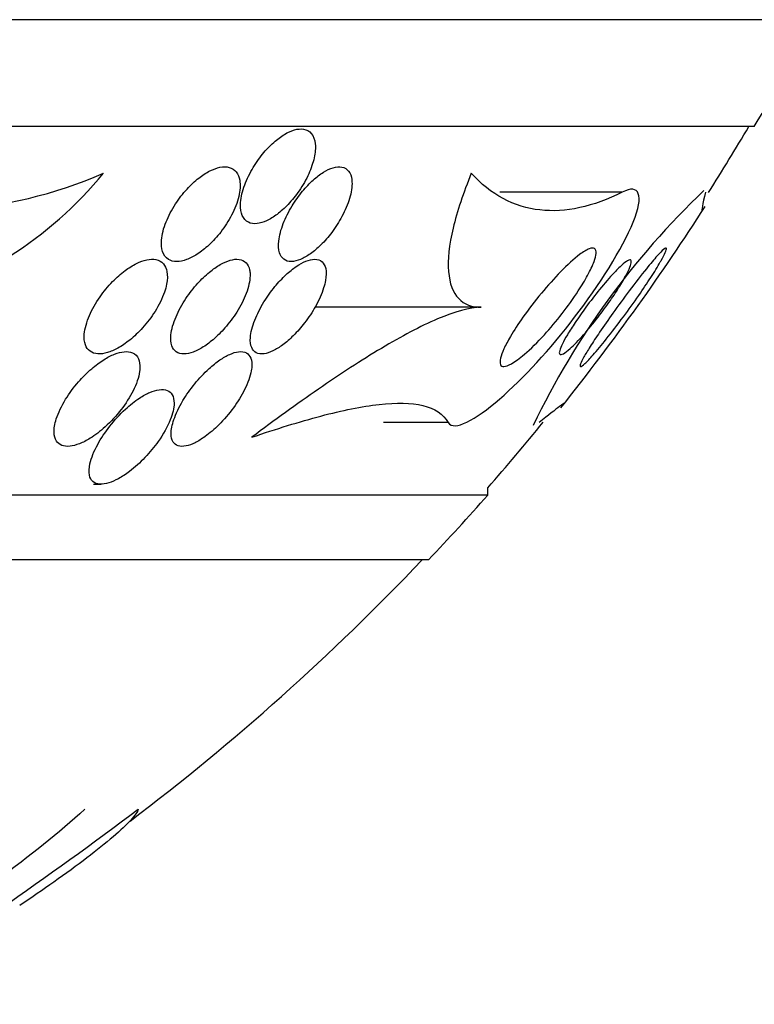
# Model space of a CAD drawing. Units: millimetres. Extents: x 0 to 1459, y 0 to 2744.
# Drawn here: x 539 to 545, y 1140 to 1148 of the extents above; entities that cross this region are included whole.
import ezdxf

# ---------------------------------------------------------------- set-up
doc = ezdxf.new("R2010")
doc.units = ezdxf.units.MM
doc.layers.add('DV5_Défaut', color=7, linetype='Continuous')
doc.layers.add('Défaut', color=7, linetype='Continuous')

# ---------------------------------------------------------------- blocks, each defined once
blk = doc.blocks.new('SE4')
at = {"layer": 'DV5_Défaut', "color": 7, "linetype": 'Continuous'}
for p, q in [((545.9048, 1148.2015), (509.9048, 1148.2015)), ((545.4048, 1147.2993), (510.4048, 1147.2993)), ((544.2908, 1146.7464), (543.257, 1146.7464)), ((543.1007, 1145.7734), (541.6964, 1145.7734)), ((542.8222, 1144.8005), (542.2751, 1144.8005)), ((539.8276, 1144.2793), (539.8908, 1144.2793)), ((543.1548, 1144.1884), (543.1548, 1144.2484)), ((543.1548, 1144.1884), (512.6548, 1144.1884)), ((542.6548, 1143.6399), (513.1548, 1143.6399))]:
    blk.add_line(p, q, dxfattribs=at)
for centre, radius, start, end in [((527.9048, 1157.5872), 20.3, 329.54969, 332.46139), ((527.9048, 1157.5872), 20.2604, 327.64008, 329.48386), ((538.3895, 1150.3999), 3.8119, 253.42283, 293.54085), ((537.2611, 1149.0976), 3.44, 284.89652, 320.4073), ((549.6, 1141.8892), 6.7127, 133.48975, 154.54098), ((527.9048, 1157.5872), 20.3, 324.46189, 327.31822), ((527.9048, 1157.5872), 20.3, 321.40407, 324.46189), ((527.9048, 1157.5872), 20.2604, 318.82474, 320.88229), ((527.9048, 1157.5872), 20.3, 316.60219, 318.69717), ((527.9048, 1157.5872), 20.2604, 307.13795, 316.49625), ((513.9814, 1176.5783), 43.7687, 303.05455, 306.80888)]:
    blk.add_arc(centre, radius, start, end, dxfattribs=at)
for points, knots in [([(541.6901, 1147.0357), (541.6993, 1147.078), (541.7026, 1147.1185), (541.6989, 1147.1536), (541.6951, 1147.1888), (541.684, 1147.2196), (541.6654, 1147.2414), (541.6493, 1147.2604), (541.6271, 1147.273), (541.6007, 1147.2774), (541.5778, 1147.2813), (541.5511, 1147.279), (541.5231, 1147.271), (541.4961, 1147.2633), (541.4673, 1147.2501), (541.4387, 1147.2328), (541.4084, 1147.2146), (541.3778, 1147.1914), (541.3486, 1147.1653), (541.3158, 1147.1359), (541.2841, 1147.1022), (541.2553, 1147.0668), (541.2221, 1147.0261), (541.192, 1146.9821), (541.1665, 1146.9378), (541.1378, 1146.888), (541.1141, 1146.8366), (541.0974, 1146.7875), (541.0799, 1146.736), (541.0695, 1146.6855), (541.0683, 1146.6411), (541.0673, 1146.6064), (541.072, 1146.5746), (541.0828, 1146.5489), (541.0938, 1146.523), (541.1114, 1146.5027), (541.1348, 1146.4911), (541.155, 1146.4811), (541.1801, 1146.4773), (541.2077, 1146.4803), (541.2328, 1146.4831), (541.2607, 1146.4915), (541.2889, 1146.5046), (541.3177, 1146.5179), (541.3475, 1146.5363), (541.3765, 1146.558), (541.4085, 1146.582), (541.4401, 1146.6107), (541.4695, 1146.6416), (541.5033, 1146.6772), (541.535, 1146.7166), (541.5629, 1146.7572), (541.5948, 1146.8036), (541.6225, 1146.8525), (541.6442, 1146.9006), (541.6649, 1146.9465), (541.6807, 1146.9926), (541.6901, 1147.0357)], [0, 0, 0, 0, 0.058193, 0.058193, 0.058193, 0.116918, 0.116918, 0.116918, 0.167776, 0.167776, 0.167776, 0.211679, 0.211679, 0.211679, 0.253762, 0.253762, 0.253762, 0.298317, 0.298317, 0.298317, 0.348459, 0.348459, 0.348459, 0.406151, 0.406151, 0.406151, 0.471153, 0.471153, 0.471153, 0.539405, 0.539405, 0.539405, 0.592593, 0.592593, 0.592593, 0.646276, 0.646276, 0.646276, 0.69251, 0.69251, 0.69251, 0.734415, 0.734415, 0.734415, 0.777063, 0.777063, 0.777063, 0.824231, 0.824231, 0.824231, 0.878523, 0.878523, 0.878523, 0.940763, 0.940763, 0.940763, 1, 1, 1, 1]), ([(541.0616, 1146.8458), (541.0568, 1146.8732), (541.047, 1146.8975), (541.0322, 1146.9161), (541.0173, 1146.9348), (540.9968, 1146.9484), (540.9724, 1146.9549), (540.9498, 1146.9608), (540.9233, 1146.961), (540.8952, 1146.9555), (540.8681, 1146.9502), (540.8388, 1146.9395), (540.8096, 1146.9247), (540.7784, 1146.9088), (540.7466, 1146.888), (540.7161, 1146.8641), (540.6816, 1146.837), (540.6479, 1146.8053), (540.617, 1146.7715), (540.5811, 1146.7323), (540.5481, 1146.6893), (540.5196, 1146.6455), (540.4873, 1146.5959), (540.4601, 1146.544), (540.4401, 1146.4938), (540.4191, 1146.4409), (540.4053, 1146.3883), (540.4015, 1146.3412), (540.3985, 1146.3052), (540.4013, 1146.2716), (540.4107, 1146.2437), (540.4201, 1146.2156), (540.4366, 1146.1925), (540.4595, 1146.1781), (540.479, 1146.1657), (540.5038, 1146.1592), (540.5315, 1146.1596), (540.5565, 1146.1599), (540.5844, 1146.1657), (540.613, 1146.1762), (540.6423, 1146.1869), (540.6729, 1146.2027), (540.7028, 1146.2219), (540.7361, 1146.2434), (540.7692, 1146.2697), (540.8003, 1146.2985), (540.8364, 1146.332), (540.8707, 1146.3697), (540.9012, 1146.409), (540.9365, 1146.4544), (540.9677, 1146.503), (540.9928, 1146.5514), (541.0202, 1146.6043), (541.0412, 1146.6583), (541.0533, 1146.7089), (541.065, 1146.7583), (541.0685, 1146.8061), (541.0616, 1146.8458)], [0, 0, 0, 0, 0.046315, 0.046315, 0.046315, 0.092937, 0.092937, 0.092937, 0.135812, 0.135812, 0.135812, 0.177122, 0.177122, 0.177122, 0.221148, 0.221148, 0.221148, 0.271142, 0.271142, 0.271142, 0.32922, 0.32922, 0.32922, 0.395209, 0.395209, 0.395209, 0.464755, 0.464755, 0.464755, 0.517644, 0.517644, 0.517644, 0.571066, 0.571066, 0.571066, 0.616639, 0.616639, 0.616639, 0.657687, 0.657687, 0.657687, 0.699605, 0.699605, 0.699605, 0.746339, 0.746339, 0.746339, 0.800662, 0.800662, 0.800662, 0.863558, 0.863558, 0.863558, 0.932403, 0.932403, 0.932403, 1, 1, 1, 1]), ([(542.0075, 1146.8534), (542.0037, 1146.8809), (541.995, 1146.9049), (541.9811, 1146.9228), (541.9672, 1146.9408), (541.9475, 1146.9531), (541.9236, 1146.9576), (541.9021, 1146.9616), (541.8764, 1146.9595), (541.8491, 1146.9513), (541.8236, 1146.9437), (541.7959, 1146.9306), (541.7683, 1146.9135), (541.7395, 1146.8957), (541.7102, 1146.8732), (541.6821, 1146.8479), (541.6506, 1146.8196), (541.62, 1146.7873), (541.5919, 1146.7533), (541.5593, 1146.714), (541.5293, 1146.6715), (541.5034, 1146.6289), (541.4737, 1146.58), (541.4486, 1146.5296), (541.4297, 1146.4814), (541.4094, 1146.4293), (541.3958, 1146.3781), (541.391, 1146.3327), (541.3871, 1146.2959), (541.3889, 1146.262), (541.3974, 1146.2344), (541.4045, 1146.2111), (541.4167, 1146.1918), (541.4336, 1146.1789), (541.4506, 1146.1659), (541.473, 1146.1591), (541.4988, 1146.1597), (541.5218, 1146.1602), (541.5482, 1146.1665), (541.5756, 1146.1781), (541.6022, 1146.1892), (541.6304, 1146.2055), (541.6581, 1146.2251), (541.688, 1146.2463), (541.718, 1146.272), (541.7463, 1146.2999), (541.7788, 1146.332), (541.8099, 1146.3678), (541.8379, 1146.4049), (541.8706, 1146.4481), (541.8999, 1146.494), (541.9244, 1146.5395), (541.9519, 1146.5908), (541.974, 1146.643), (541.9886, 1146.692), (542.0037, 1146.7426), (542.0113, 1146.7914), (542.0093, 1146.8327), (542.009, 1146.8398), (542.0084, 1146.8467), (542.0075, 1146.8534)], [0, 0, 0, 0, 0.048879, 0.048879, 0.048879, 0.098145, 0.098145, 0.098145, 0.142429, 0.142429, 0.142429, 0.183706, 0.183706, 0.183706, 0.22662, 0.22662, 0.22662, 0.274708, 0.274708, 0.274708, 0.330456, 0.330456, 0.330456, 0.394502, 0.394502, 0.394502, 0.463792, 0.463792, 0.463792, 0.519871, 0.519871, 0.519871, 0.567215, 0.567215, 0.567215, 0.614917, 0.614917, 0.614917, 0.657221, 0.657221, 0.657221, 0.698197, 0.698197, 0.698197, 0.74237, 0.74237, 0.74237, 0.793034, 0.793034, 0.793034, 0.852154, 0.852154, 0.852154, 0.918987, 0.918987, 0.918987, 0.988303, 0.988303, 0.988303, 1, 1, 1, 1]), ([(543.0165, 1146.9052), (542.9486, 1146.7397), (542.8964, 1146.5848), (542.829, 1146.2994), (542.8157, 1146.1762), (542.8322, 1145.9728), (542.8616, 1145.8971), (542.9578, 1145.7967), (543.0227, 1145.7734), (543.1007, 1145.7734)], [0, 0, 0, 0, 0.25, 0.25, 0.5, 0.5, 0.75, 0.75, 1, 1, 1, 1]), ([(544.2908, 1146.7464), (544.0446, 1146.6217), (543.812, 1146.5702), (543.487, 1146.6072), (543.3822, 1146.6395), (543.1883, 1146.743), (543.0985, 1146.8141), (543.0165, 1146.9052)], [0, 0, 0, 0, 0.5, 0.5, 0.75, 0.75, 1, 1, 1, 1]), ([(542.8222, 1144.8005), (542.8685, 1144.7214), (543.0517, 1144.8234), (543.4571, 1145.1731), (543.681, 1145.4175), (544.096, 1145.96), (544.2895, 1146.265), (544.4765, 1146.7204), (544.4341, 1146.819), (544.2908, 1146.7464)], [0, 0, 0, 0, 0.25, 0.25, 0.5, 0.5, 0.75, 0.75, 1, 1, 1, 1]), ([(544.0522, 1146.16), (544.0398, 1146.1259), (544.0208, 1146.0854), (543.998, 1146.0431), (543.9753, 1146.0011), (543.9483, 1145.9562), (543.9192, 1145.9115), (543.8776, 1145.8474), (543.8305, 1145.7819), (543.7825, 1145.7201), (543.7338, 1145.6574), (543.6828, 1145.5968), (543.6327, 1145.5419), (543.5752, 1145.479), (543.5173, 1145.4217), (543.4644, 1145.3764), (543.4248, 1145.3425), (543.387, 1145.3145), (543.355, 1145.2964), (543.3297, 1145.2821), (543.3074, 1145.2737), (543.2909, 1145.2734), (543.2769, 1145.2732), (543.2668, 1145.2789), (543.2619, 1145.2907), (543.2571, 1145.3027), (543.2576, 1145.3212), (543.2632, 1145.3447), (543.2685, 1145.3668), (543.2785, 1145.3937), (543.2919, 1145.423), (543.3062, 1145.4545), (543.3248, 1145.4895), (543.3458, 1145.5254), (543.3766, 1145.578), (543.4134, 1145.6342), (543.4522, 1145.6892), (543.5008, 1145.7581), (543.5542, 1145.8273), (543.6076, 1145.8918), (543.6615, 1145.9569), (543.7169, 1146.0189), (543.7698, 1146.0732), (543.8264, 1146.1313), (543.882, 1146.1824), (543.9298, 1146.2183), (543.9607, 1146.2415), (543.989, 1146.2589), (544.0116, 1146.2674), (544.0306, 1146.2745), (544.046, 1146.2755), (544.0559, 1146.2692), (544.0659, 1146.2629), (544.0706, 1146.2489), (544.0691, 1146.2281), (544.0678, 1146.2101), (544.0619, 1146.1867), (544.0522, 1146.16)], [0, 0, 0, 0, 0.046154, 0.046154, 0.046154, 0.091844, 0.091844, 0.091844, 0.15766, 0.15766, 0.15766, 0.224222, 0.224222, 0.224222, 0.300869, 0.300869, 0.300869, 0.358015, 0.358015, 0.358015, 0.403066, 0.403066, 0.403066, 0.441248, 0.441248, 0.441248, 0.479593, 0.479593, 0.479593, 0.515564, 0.515564, 0.515564, 0.554144, 0.554144, 0.554144, 0.610949, 0.610949, 0.610949, 0.682224, 0.682224, 0.682224, 0.754169, 0.754169, 0.754169, 0.831521, 0.831521, 0.831521, 0.881089, 0.881089, 0.881089, 0.922419, 0.922419, 0.922419, 0.964053, 0.964053, 0.964053, 1, 1, 1, 1]), ([(544.6117, 1146.156), (544.5896, 1146.1177), (544.5614, 1146.0721), (544.5304, 1146.0242), (544.4996, 1145.9765), (544.4653, 1145.9254), (544.4299, 1145.8743), (544.3885, 1145.8144), (544.3445, 1145.7529), (544.301, 1145.694), (544.2518, 1145.6274), (544.2018, 1145.5621), (544.1551, 1145.5037), (544.1156, 1145.4543), (544.0775, 1145.4086), (544.0445, 1145.3714), (544.0179, 1145.3413), (543.994, 1145.3161), (543.9756, 1145.299), (543.957, 1145.2818), (543.9436, 1145.2725), (543.9377, 1145.2735), (543.9328, 1145.2743), (543.9331, 1145.2825), (543.9388, 1145.2973), (543.9439, 1145.311), (543.9537, 1145.3305), (543.9668, 1145.354), (543.9808, 1145.379), (543.9988, 1145.4089), (544.0193, 1145.4413), (544.0431, 1145.4789), (544.0705, 1145.5206), (544.0996, 1145.5636), (544.1345, 1145.6151), (544.1725, 1145.6696), (544.211, 1145.7237), (544.2564, 1145.7873), (544.3038, 1145.852), (544.3496, 1145.9131), (544.3995, 1145.9795), (544.4492, 1146.0437), (544.4937, 1146.0989), (544.5273, 1146.1406), (544.5589, 1146.1781), (544.5852, 1146.2073), (544.607, 1146.2316), (544.6258, 1146.2506), (544.6392, 1146.2617), (544.6527, 1146.2729), (544.6611, 1146.2763), (544.663, 1146.2707), (544.6647, 1146.2658), (544.6615, 1146.2539), (544.6537, 1146.2362), (544.6462, 1146.219), (544.6344, 1146.1961), (544.6194, 1146.1695), (544.6169, 1146.1651), (544.6143, 1146.1606), (544.6117, 1146.156)], [0, 0, 0, 0, 0.054403, 0.054403, 0.054403, 0.108321, 0.108321, 0.108321, 0.171558, 0.171558, 0.171558, 0.243242, 0.243242, 0.243242, 0.303861, 0.303861, 0.303861, 0.352711, 0.352711, 0.352711, 0.402106, 0.402106, 0.402106, 0.443815, 0.443815, 0.443815, 0.482225, 0.482225, 0.482225, 0.523063, 0.523063, 0.523063, 0.570402, 0.570402, 0.570402, 0.627239, 0.627239, 0.627239, 0.694334, 0.694334, 0.694334, 0.767453, 0.767453, 0.767453, 0.822443, 0.822443, 0.822443, 0.86807, 0.86807, 0.86807, 0.914077, 0.914077, 0.914077, 0.954477, 0.954477, 0.954477, 0.993581, 0.993581, 0.993581, 1, 1, 1, 1]), ([(540.4448, 1145.9698), (540.4519, 1146.0075), (540.4533, 1146.0436), (540.4476, 1146.0745), (540.4427, 1146.1008), (540.4325, 1146.1239), (540.417, 1146.1414), (540.4015, 1146.159), (540.3799, 1146.1713), (540.3543, 1146.1764), (540.3315, 1146.1809), (540.3049, 1146.1801), (540.2769, 1146.1741), (540.2494, 1146.1682), (540.2199, 1146.1573), (540.1905, 1146.1428), (540.1583, 1146.1268), (540.1256, 1146.1062), (540.0941, 1146.0827), (540.0575, 1146.0554), (540.0218, 1146.0236), (539.9889, 1145.9898), (539.9499, 1145.9497), (539.9138, 1145.9059), (539.8825, 1145.8613), (539.8465, 1145.8099), (539.816, 1145.7562), (539.7934, 1145.7042), (539.7698, 1145.6497), (539.7542, 1145.5953), (539.7501, 1145.5471), (539.7472, 1145.5134), (539.75, 1145.4819), (539.7594, 1145.4558), (539.7673, 1145.4338), (539.7803, 1145.4151), (539.798, 1145.402), (539.8157, 1145.3889), (539.8388, 1145.3811), (539.8651, 1145.3796), (539.8891, 1145.3782), (539.9163, 1145.3821), (539.9445, 1145.3904), (539.9731, 1145.3989), (540.0034, 1145.4121), (540.0333, 1145.4287), (540.0669, 1145.4474), (540.1008, 1145.4707), (540.1329, 1145.4966), (540.1711, 1145.5274), (540.2078, 1145.5624), (540.2411, 1145.5993), (540.2807, 1145.6431), (540.3166, 1145.6905), (540.3467, 1145.7382), (540.3806, 1145.7919), (540.408, 1145.8476), (540.4261, 1145.9006), (540.4342, 1145.9241), (540.4405, 1145.9474), (540.4448, 1145.9698)], [0, 0, 0, 0, 0.053531, 0.053531, 0.053531, 0.098942, 0.098942, 0.098942, 0.144708, 0.144708, 0.144708, 0.185154, 0.185154, 0.185154, 0.224693, 0.224693, 0.224693, 0.267939, 0.267939, 0.267939, 0.318368, 0.318368, 0.318368, 0.378362, 0.378362, 0.378362, 0.447614, 0.447614, 0.447614, 0.520458, 0.520458, 0.520458, 0.571109, 0.571109, 0.571109, 0.613951, 0.613951, 0.613951, 0.657061, 0.657061, 0.657061, 0.696163, 0.696163, 0.696163, 0.735885, 0.735885, 0.735885, 0.780661, 0.780661, 0.780661, 0.833829, 0.833829, 0.833829, 0.897151, 0.897151, 0.897151, 0.968561, 0.968561, 0.968561, 1, 1, 1, 1]), ([(541.1451, 1146.0885), (541.1401, 1146.1128), (541.1302, 1146.1337), (541.1154, 1146.1491), (541.1005, 1146.1646), (541.0801, 1146.1748), (541.0559, 1146.1781), (541.0337, 1146.1811), (541.0077, 1146.1784), (540.9803, 1146.1705), (540.9539, 1146.1629), (540.9255, 1146.1504), (540.8972, 1146.1342), (540.8667, 1146.1168), (540.8357, 1146.0948), (540.8059, 1146.0703), (540.7716, 1146.042), (540.7382, 1146.0097), (540.7074, 1145.9757), (540.6709, 1145.9354), (540.6373, 1145.8919), (540.6081, 1145.8481), (540.5742, 1145.7972), (540.5455, 1145.7447), (540.524, 1145.6942), (540.501, 1145.6403), (540.4857, 1145.5871), (540.481, 1145.5404), (540.4775, 1145.5062), (540.4797, 1145.4745), (540.4886, 1145.4488), (540.4961, 1145.4273), (540.5085, 1145.4095), (540.5257, 1145.3974), (540.5429, 1145.3854), (540.5656, 1145.379), (540.5916, 1145.3793), (540.6148, 1145.3796), (540.6414, 1145.3853), (540.669, 1145.3955), (540.6964, 1145.4057), (540.7253, 1145.4206), (540.7539, 1145.4386), (540.7856, 1145.4587), (540.8175, 1145.4831), (540.8478, 1145.5098), (540.8835, 1145.5413), (540.9178, 1145.5767), (540.9489, 1145.6134), (540.986, 1145.6572), (541.0196, 1145.704), (541.0478, 1145.7506), (541.0799, 1145.8038), (541.106, 1145.8582), (541.1235, 1145.9095), (541.1414, 1145.9619), (541.1509, 1146.0128), (541.1491, 1146.0558), (541.1486, 1146.0673), (541.1473, 1146.0782), (541.1451, 1146.0885)], [0, 0, 0, 0, 0.044902, 0.044902, 0.044902, 0.090148, 0.090148, 0.090148, 0.131307, 0.131307, 0.131307, 0.170764, 0.170764, 0.170764, 0.213234, 0.213234, 0.213234, 0.262324, 0.262324, 0.262324, 0.320626, 0.320626, 0.320626, 0.388424, 0.388424, 0.388424, 0.461101, 0.461101, 0.461101, 0.514022, 0.514022, 0.514022, 0.558232, 0.558232, 0.558232, 0.60277, 0.60277, 0.60277, 0.642452, 0.642452, 0.642452, 0.681861, 0.681861, 0.681861, 0.725651, 0.725651, 0.725651, 0.777296, 0.777296, 0.777296, 0.838895, 0.838895, 0.838895, 0.90919, 0.90919, 0.90919, 0.981165, 0.981165, 0.981165, 1, 1, 1, 1]), ([(541.7857, 1145.9998), (541.7924, 1146.0372), (541.7933, 1146.072), (541.7871, 1146.1005), (541.7819, 1146.1243), (541.7717, 1146.1442), (541.7563, 1146.1579), (541.7408, 1146.1717), (541.7195, 1146.1793), (541.6942, 1146.1793), (541.6722, 1146.1793), (541.6464, 1146.1735), (541.6195, 1146.1625), (541.5938, 1146.1521), (541.5663, 1146.1368), (541.5391, 1146.1182), (541.5099, 1146.0982), (541.4803, 1146.074), (541.452, 1146.0477), (541.4195, 1146.0173), (541.388, 1145.9833), (541.3591, 1145.9481), (541.3248, 1145.9064), (541.2934, 1145.8621), (541.2664, 1145.8182), (541.235, 1145.767), (541.2086, 1145.7149), (541.1893, 1145.6656), (541.1685, 1145.6127), (541.1551, 1145.5614), (541.1519, 1145.5174), (541.1496, 1145.4849), (541.1528, 1145.4556), (541.1625, 1145.4326), (541.1705, 1145.4135), (541.1834, 1145.3984), (541.2007, 1145.3894), (541.2182, 1145.3803), (541.2408, 1145.3772), (541.2666, 1145.3808), (541.2896, 1145.3841), (541.3156, 1145.3927), (541.3424, 1145.4057), (541.3689, 1145.4186), (541.3968, 1145.436), (541.4242, 1145.4563), (541.4545, 1145.4788), (541.4849, 1145.5052), (541.5136, 1145.5336), (541.5473, 1145.567), (541.5796, 1145.6037), (541.6087, 1145.6413), (541.6435, 1145.6863), (541.6747, 1145.7335), (541.7007, 1145.7799), (541.7305, 1145.833), (541.7543, 1145.8866), (541.7699, 1145.9363), (541.7768, 1145.9582), (541.7821, 1145.9795), (541.7857, 1145.9998)], [0, 0, 0, 0, 0.056918, 0.056918, 0.056918, 0.104266, 0.104266, 0.104266, 0.152049, 0.152049, 0.152049, 0.193444, 0.193444, 0.193444, 0.232733, 0.232733, 0.232733, 0.274878, 0.274878, 0.274878, 0.32355, 0.32355, 0.32355, 0.381432, 0.381432, 0.381432, 0.448994, 0.448994, 0.448994, 0.521868, 0.521868, 0.521868, 0.575395, 0.575395, 0.575395, 0.619882, 0.619882, 0.619882, 0.664719, 0.664719, 0.664719, 0.704423, 0.704423, 0.704423, 0.74359, 0.74359, 0.74359, 0.786981, 0.786981, 0.786981, 0.838143, 0.838143, 0.838143, 0.89931, 0.89931, 0.89931, 0.969472, 0.969472, 0.969472, 1, 1, 1, 1]), ([(544.3313, 1146.0607), (544.3147, 1146.0281), (544.2929, 1145.9903), (544.2688, 1145.9514), (544.2448, 1145.9127), (544.2178, 1145.872), (544.1898, 1145.8317), (544.1567, 1145.784), (544.1214, 1145.7359), (544.0861, 1145.6903), (544.0453, 1145.6376), (544.0035, 1145.5868), (543.964, 1145.5421), (543.9232, 1145.4959), (543.8834, 1145.4546), (543.8499, 1145.4246), (543.8282, 1145.4051), (543.8087, 1145.3899), (543.7935, 1145.3814), (543.7783, 1145.3729), (543.7671, 1145.371), (543.7622, 1145.3771), (543.758, 1145.3822), (543.7581, 1145.3933), (543.7626, 1145.4092), (543.7667, 1145.4239), (543.7745, 1145.4428), (543.785, 1145.4644), (543.7962, 1145.4874), (543.8107, 1145.5138), (543.8272, 1145.5417), (543.8464, 1145.5741), (543.8687, 1145.6091), (543.8923, 1145.6444), (543.9208, 1145.6872), (543.952, 1145.7314), (543.9837, 1145.7745), (544.0214, 1145.8259), (544.0608, 1145.8768), (544.0992, 1145.924), (544.1414, 1145.9758), (544.1835, 1146.0246), (544.2215, 1146.065), (544.25, 1146.0952), (544.2768, 1146.1213), (544.2993, 1146.1402), (544.3177, 1146.1557), (544.3336, 1146.1667), (544.3452, 1146.1711), (544.3568, 1146.1756), (544.3643, 1146.1735), (544.3663, 1146.1644), (544.3681, 1146.1564), (544.3658, 1146.1429), (544.3597, 1146.1252), (544.3537, 1146.1076), (544.3438, 1146.0854), (544.3313, 1146.0607)], [0, 0, 0, 0, 0.052845, 0.052845, 0.052845, 0.105183, 0.105183, 0.105183, 0.167197, 0.167197, 0.167197, 0.239084, 0.239084, 0.239084, 0.313659, 0.313659, 0.313659, 0.361707, 0.361707, 0.361707, 0.410313, 0.410313, 0.410313, 0.451368, 0.451368, 0.451368, 0.488917, 0.488917, 0.488917, 0.528887, 0.528887, 0.528887, 0.575495, 0.575495, 0.575495, 0.631979, 0.631979, 0.631979, 0.699466, 0.699466, 0.699466, 0.773929, 0.773929, 0.773929, 0.82944, 0.82944, 0.82944, 0.874846, 0.874846, 0.874846, 0.920675, 0.920675, 0.920675, 0.960407, 0.960407, 0.960407, 1, 1, 1, 1]), ([(543.1007, 1145.7734), (543.0009, 1145.7734), (542.8753, 1145.7368), (542.5853, 1145.613), (542.4256, 1145.5274), (542.0883, 1145.3259), (541.9084, 1145.2083), (541.5425, 1144.9557), (541.3551, 1144.8199), (541.1632, 1144.6761)], [0, 0, 0, 0, 0.25, 0.25, 0.5, 0.5, 0.75, 0.75, 1, 1, 1, 1]), ([(540.2191, 1145.2591), (540.2204, 1145.2889), (540.2165, 1145.3163), (540.2065, 1145.3385), (540.1963, 1145.361), (540.1795, 1145.3787), (540.1568, 1145.3888), (540.1371, 1145.3975), (540.1125, 1145.4008), (540.0853, 1145.3982), (540.0605, 1145.3958), (540.033, 1145.3886), (540.005, 1145.3776), (539.9755, 1145.366), (539.9448, 1145.35), (539.9148, 1145.3311), (539.88, 1145.3092), (539.8453, 1145.2832), (539.8126, 1145.255), (539.7729, 1145.2209), (539.7352, 1145.183), (539.7011, 1145.1438), (539.6599, 1145.0966), (539.623, 1145.0464), (539.5924, 1144.9967), (539.5578, 1144.9406), (539.5303, 1144.8834), (539.5135, 1144.8303), (539.5005, 1144.7892), (539.4936, 1144.7496), (539.4949, 1144.7151), (539.4959, 1144.6878), (539.5023, 1144.6632), (539.5147, 1144.644), (539.5252, 1144.6277), (539.5404, 1144.615), (539.5597, 1144.6075), (539.5789, 1144.5999), (539.6029, 1144.5974), (539.6292, 1144.6002), (539.6538, 1144.6029), (539.6811, 1144.6102), (539.7089, 1144.6211), (539.7384, 1144.6328), (539.7692, 1144.6487), (539.7993, 1144.6674), (539.8426, 1144.6943), (539.8856, 1144.7275), (539.9254, 1144.7633), (539.9749, 1144.808), (540.0209, 1144.8581), (540.0604, 1144.9092), (540.1003, 1144.9609), (540.1348, 1145.0149), (540.1612, 1145.0675), (540.1896, 1145.1242), (540.2095, 1145.1811), (540.2165, 1145.2315), (540.2178, 1145.2409), (540.2187, 1145.2501), (540.2191, 1145.2591)], [0, 0, 0, 0, 0.047138, 0.047138, 0.047138, 0.094802, 0.094802, 0.094802, 0.135907, 0.135907, 0.135907, 0.17312, 0.17312, 0.17312, 0.212282, 0.212282, 0.212282, 0.257646, 0.257646, 0.257646, 0.312656, 0.312656, 0.312656, 0.379208, 0.379208, 0.379208, 0.454684, 0.454684, 0.454684, 0.512817, 0.512817, 0.512817, 0.558819, 0.558819, 0.558819, 0.597805, 0.597805, 0.597805, 0.636969, 0.636969, 0.636969, 0.673524, 0.673524, 0.673524, 0.712367, 0.712367, 0.712367, 0.768585, 0.768585, 0.768585, 0.8387, 0.8387, 0.8387, 0.90945, 0.90945, 0.90945, 0.985951, 0.985951, 0.985951, 1, 1, 1, 1]), ([(541.163, 1145.2636), (541.1659, 1145.2946), (541.1635, 1145.3228), (541.1545, 1145.3452), (541.1469, 1145.3639), (541.1346, 1145.3789), (541.1176, 1145.3881), (541.1005, 1145.3973), (541.0781, 1145.4009), (541.0524, 1145.398), (541.0296, 1145.3954), (541.0037, 1145.3877), (540.977, 1145.3758), (540.9503, 1145.3639), (540.9222, 1145.3477), (540.8944, 1145.3287), (540.8634, 1145.3075), (540.8322, 1145.2824), (540.8026, 1145.2554), (540.7593, 1145.216), (540.718, 1145.1717), (540.6814, 1145.1265), (540.6442, 1145.0806), (540.6108, 1145.0328), (540.5827, 1144.986), (540.5497, 1144.9309), (540.5231, 1144.8756), (540.5058, 1144.8247), (540.4911, 1144.7817), (540.4827, 1144.7407), (540.4828, 1144.7058), (540.4829, 1144.6785), (540.4882, 1144.6543), (540.4997, 1144.636), (540.5093, 1144.6209), (540.5234, 1144.6096), (540.5417, 1144.6037), (540.56, 1144.5979), (540.5831, 1144.5975), (540.6089, 1144.6028), (540.6322, 1144.6076), (540.6583, 1144.6171), (540.685, 1144.6303), (540.7124, 1144.6439), (540.7411, 1144.6616), (540.7691, 1144.6818), (540.8085, 1144.7101), (540.8478, 1144.7441), (540.8841, 1144.7801), (540.9297, 1144.8253), (540.9722, 1144.8752), (541.0088, 1144.9252), (541.0459, 1144.9758), (541.078, 1145.028), (541.103, 1145.0783), (541.1309, 1145.1342), (541.1509, 1145.1895), (541.1595, 1145.238), (541.161, 1145.2468), (541.1622, 1145.2553), (541.163, 1145.2636)], [0, 0, 0, 0, 0.050984, 0.050984, 0.050984, 0.093661, 0.093661, 0.093661, 0.136683, 0.136683, 0.136683, 0.174662, 0.174662, 0.174662, 0.212388, 0.212388, 0.212388, 0.254643, 0.254643, 0.254643, 0.316675, 0.316675, 0.316675, 0.379425, 0.379425, 0.379425, 0.453461, 0.453461, 0.453461, 0.51589, 0.51589, 0.51589, 0.564639, 0.564639, 0.564639, 0.605053, 0.605053, 0.605053, 0.645733, 0.645733, 0.645733, 0.682543, 0.682543, 0.682543, 0.720433, 0.720433, 0.720433, 0.774049, 0.774049, 0.774049, 0.841666, 0.841666, 0.841666, 0.910038, 0.910038, 0.910038, 0.986478, 0.986478, 0.986478, 1, 1, 1, 1]), ([(540.4755, 1144.8234), (540.4955, 1144.8737), (540.5075, 1144.9226), (540.5076, 1144.9639), (540.5077, 1144.9914), (540.5025, 1145.0162), (540.4912, 1145.0355), (540.4817, 1145.0518), (540.4674, 1145.0644), (540.449, 1145.0717), (540.4305, 1145.0791), (540.4071, 1145.0812), (540.3812, 1145.0776), (540.3574, 1145.0744), (540.3308, 1145.0664), (540.3036, 1145.0547), (540.2753, 1145.0425), (540.2458, 1145.0261), (540.2168, 1145.0071), (540.1759, 1144.9803), (540.1351, 1144.9476), (540.0971, 1144.9126), (540.0491, 1144.8683), (540.0042, 1144.819), (539.9651, 1144.7692), (539.9255, 1144.7188), (539.8908, 1144.6665), (539.8631, 1144.6158), (539.832, 1144.5587), (539.8087, 1144.5019), (539.7976, 1144.4513), (539.7899, 1144.4163), (539.7879, 1144.3834), (539.7934, 1144.3561), (539.7978, 1144.3342), (539.8071, 1144.3154), (539.8218, 1144.3022), (539.8366, 1144.2888), (539.8575, 1144.2807), (539.8827, 1144.2795), (539.9043, 1144.2785), (539.9297, 1144.2824), (539.9564, 1144.2907), (539.9824, 1144.2988), (540.0103, 1144.3111), (540.038, 1144.3263), (540.0692, 1144.3434), (540.1008, 1144.3643), (540.1313, 1144.3875), (540.1773, 1144.4223), (540.2219, 1144.4629), (540.2621, 1144.5052), (540.3031, 1144.5482), (540.3406, 1144.594), (540.3731, 1144.6399), (540.4164, 1144.7011), (540.452, 1144.7644), (540.4755, 1144.8234)], [0, 0, 0, 0, 0.070914, 0.070914, 0.070914, 0.11775, 0.11775, 0.11775, 0.157367, 0.157367, 0.157367, 0.197215, 0.197215, 0.197215, 0.233634, 0.233634, 0.233634, 0.27144, 0.27144, 0.27144, 0.325155, 0.325155, 0.325155, 0.393315, 0.393315, 0.393315, 0.462308, 0.462308, 0.462308, 0.540317, 0.540317, 0.540317, 0.594094, 0.594094, 0.594094, 0.637084, 0.637084, 0.637084, 0.680529, 0.680529, 0.680529, 0.717671, 0.717671, 0.717671, 0.753622, 0.753622, 0.753622, 0.793886, 0.793886, 0.793886, 0.854907, 0.854907, 0.854907, 0.916842, 0.916842, 0.916842, 1, 1, 1, 1]), ([(541.1632, 1144.6761), (541.3717, 1144.747), (541.5668, 1144.8078), (541.927, 1144.9028), (542.0931, 1144.9372), (542.385, 1144.9696), (542.5087, 1144.9676), (542.7065, 1144.9193), (542.7802, 1144.8723), (542.8222, 1144.8005)], [0, 0, 0, 0, 0.25, 0.25, 0.5, 0.5, 0.75, 0.75, 1, 1, 1, 1]), ([(543.8002, 1144.9626), (543.7975, 1144.9626), (543.7843, 1144.9536), (543.7256, 1144.9091), (543.6677, 1144.8632), (543.5895, 1144.8005)], [0, 0, 0, 0, 0.405737, 0.405737, 1, 1, 1, 1]), ([(539.7546, 1141.5354), (539.5345, 1141.335), (539.2893, 1141.1379), (538.7463, 1140.75), (538.465, 1140.5708), (538.0268, 1140.3269), (537.8829, 1140.2527), (537.6022, 1140.1205), (537.464, 1140.0622), (537.2127, 1139.9707), (537.0959, 1139.9361), (536.8934, 1139.8949), (536.8099, 1139.8886), (536.745, 1139.897)], [0, 0, 0, 0, 0.25, 0.25, 0.5, 0.5, 0.625, 0.625, 0.75, 0.75, 0.875, 0.875, 1, 1, 1, 1]), ([(540.2053, 1141.5354), (540.1996, 1141.5138), (540.1779, 1141.4828), (540.1061, 1141.4046), (540.0551, 1141.3566), (539.8678, 1141.1957), (539.6942, 1141.0632), (539.4023, 1140.8569), (539.3066, 1140.7912), (539.2061, 1140.7239)], [0, 0, 0, 0, 0.204752, 0.204752, 0.409504, 0.409504, 0.819007, 0.819007, 1, 1, 1, 1])]:
    blk.add_open_spline(points, degree=3, knots=knots, dxfattribs=at)
blk.add_open_spline([(544.9924, 1146.7464), (544.967, 1146.6397), (544.9578, 1146.587), (544.9647, 1146.5876)], degree=3, dxfattribs=at)

msp = doc.modelspace()

# ---------------------------------------------------------------- block references
at = {"layer": 'Défaut'}
msp.add_blockref('SE4', (0, 0), dxfattribs=at)

doc.saveas('drawing.dxf')
